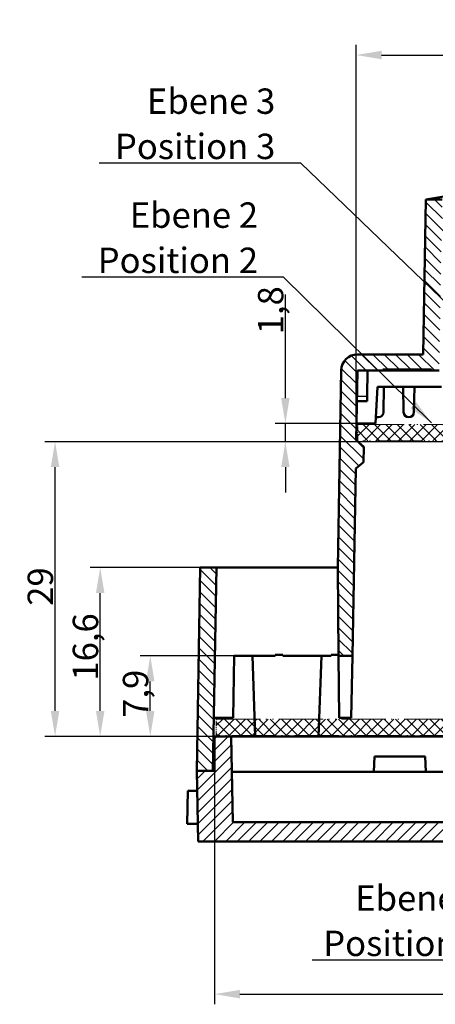
# Model space of a CAD drawing. Units: millimetres. Extents: x 1 to 1199, y 1 to 593.
# Drawn here: x 480 to 521, y 423 to 519 of the extents above; entities that cross this region are included whole.
import ezdxf

# ---------------------------------------------------------------- set-up
doc = ezdxf.new("R2010")
doc.units = ezdxf.units.MM
doc.linetypes.add('LONG_DASH_DOUBLE_DOT', pattern=[0.3345, 0.2362, -0.0295, 0.0049, -0.0295, 0.0049, -0.0295])
for name, color, linetype, lineweight in [('Bemaßung (ISO)', 1, 'Continuous', 25), ('Schraffur (ISO)', 1, 'Continuous', 18), ('Sichtbar (ISO)', 7, 'Continuous', 50), ('Sichtbar schmal (ISO)', 1, 'Continuous', 25), ('Skizziergeometrie (ISO)', 7, 'Continuous', 25), ('Symbol (ISO)', 1, 'Continuous', 25)]:
    doc.layers.add(name, color=color, linetype=linetype, lineweight=lineweight)
doc.styles.add('2_5', font='isocpeur.ttf', dxfattribs={"width": 1.1})
doc.styles.add('Notiztext (DIN)', font='isocpeur.ttf', dxfattribs={"width": 1.1})
doc.dimstyles.new('Standard (DIN)', dxfattribs={"dimtxt": 2.5, "dimasz": 2.5, "dimexe": 1, "dimexo": 0, "dimgap": 0.2, "dimtad": 1, "dimdec": 6, "dimrnd": 1e-08, "dimtxsty": '2_5', "dimcen": 0.09, "dimdle": 7, "dimclrd": 256, "dimclre": 256, "dimclrt": 5, "dimadec": 6, "dimazin": 2, "dimtfac": 0.72, "dimtmove": 0, "dimatfit": 3, "dimfxl": 1, "dimtolj": 1, "dimlwd": -1, "dimlwe": -1, "dimarcsym": 0})
doc.dimstyles.new('Standard - Methode 2a (DIN)$7', dxfattribs={"dimtxt": 2.5, "dimasz": 2.5, "dimexe": 1, "dimexo": 0, "dimgap": 0.2, "dimtad": 1, "dimtih": 1, "dimtoh": 1, "dimrnd": 1e-08, "dimtxsty": 'Notiztext (DIN)', "dimcen": 0.09, "dimdle": 10, "dimclrd": 256, "dimclre": 256, "dimclrt": 5, "dimazin": 2, "dimtfac": 1.4, "dimtmove": 0, "dimatfit": 3, "dimfxl": 1, "dimtolj": 1, "dimlwd": -1, "dimlwe": -1, "dimarcsym": 0})
pattern_1 = [(45, (0, 0), (-0.561266, 0.561266), [])]
pattern_2 = [(135, (0, 0), (-0.561266, -0.561266), [])]

# ---------------------------------------------------------------- blocks, each defined once
blk = doc.blocks.new('*D44')
at = {"layer": 'Bemaßung (ISO)'}
for p, q in [((501.138, 456.825), (491.868, 456.825)), ((492.868, 451.409), (492.868, 454.325)), ((500.843, 448.909), (491.868, 448.909))]:
    blk.add_line(p, q, dxfattribs=at)
for points in [[(492.451, 454.325), (493.285, 454.325), (492.868, 456.825)], [(492.451, 451.409), (493.285, 451.409), (492.868, 448.909)]]:
    blk.add_solid(points, dxfattribs=at)
at = {"layer": 'Defpoints', "color": 0}
for p in [(492.868, 456.825), (501.138, 456.825), (500.843, 448.909)]:
    blk.add_point(p, dxfattribs=at)
at = {"layer": 'Bemaßung (ISO)', "color": 5, "insert": (492.668, 450.736), "char_height": 2.5, "attachment_point": 7, "rotation": 90, "style": '2_5'}
blk.add_mtext('\\A1;7,9', dxfattribs=at)
blk = doc.blocks.new('*D45')
at = {"layer": 'Bemaßung (ISO)'}
for p, q in [((499.39, 465.524), (486.938, 465.524)), ((487.938, 451.409), (487.938, 463.024)), ((499.188, 448.909), (486.938, 448.909))]:
    blk.add_line(p, q, dxfattribs=at)
for points in [[(487.521, 463.024), (488.354, 463.024), (487.938, 465.524)], [(487.521, 451.409), (488.354, 451.409), (487.938, 448.909)]]:
    blk.add_solid(points, dxfattribs=at)
at = {"layer": 'Defpoints', "color": 0}
for p in [(487.938, 465.524), (499.39, 465.524), (499.188, 448.909)]:
    blk.add_point(p, dxfattribs=at)
at = {"layer": 'Bemaßung (ISO)', "color": 5, "insert": (487.738, 454.398), "char_height": 2.5, "attachment_point": 7, "rotation": 90, "style": '2_5'}
blk.add_mtext('\\A1;16,6', dxfattribs=at)
blk = doc.blocks.new('*D46')
at = {"layer": 'Bemaßung (ISO)'}
for p, q in [((540.317, 477.924), (482.494, 477.924)), ((483.494, 451.409), (483.494, 475.424)), ((499.188, 448.909), (482.494, 448.909))]:
    blk.add_line(p, q, dxfattribs=at)
for points in [[(483.077, 475.424), (483.911, 475.424), (483.494, 477.924)], [(483.077, 451.409), (483.911, 451.409), (483.494, 448.909)]]:
    blk.add_solid(points, dxfattribs=at)
at = {"layer": 'Defpoints', "color": 0}
for p in [(483.494, 477.924), (540.317, 477.924), (499.188, 448.909)]:
    blk.add_point(p, dxfattribs=at)
at = {"layer": 'Bemaßung (ISO)', "color": 5, "insert": (483.294, 461.766), "char_height": 2.5, "attachment_point": 7, "rotation": 90, "style": '2_5'}
blk.add_mtext('\\A1;29', dxfattribs=at)
blk = doc.blocks.new('*D47')
at = {"layer": 'Bemaßung (ISO)'}
for p, q in [((499.188, 445.525), (499.188, 422.525)), ((585.445, 445.525), (585.445, 422.525)), ((501.688, 423.525), (582.945, 423.525))]:
    blk.add_line(p, q, dxfattribs=at)
for points in [[(501.688, 423.942), (501.688, 423.109), (499.188, 423.525)], [(582.945, 423.942), (582.945, 423.109), (585.445, 423.525)]]:
    blk.add_solid(points, dxfattribs=at)
at = {"layer": 'Defpoints', "color": 0}
for p in [(499.188, 445.525), (585.445, 445.525), (585.445, 423.525)]:
    blk.add_point(p, dxfattribs=at)
at = {"layer": 'Bemaßung (ISO)', "color": 5, "insert": (538.26, 423.725), "char_height": 2.5, "attachment_point": 7, "style": '2_5'}
blk.add_mtext('\\A1;86,26', dxfattribs=at)
blk = doc.blocks.new('*D51')
at = {"layer": 'Bemaßung (ISO)'}
for p, q in [((506.166, 482.224), (506.166, 492.411)), ((513.166, 479.724), (505.166, 479.724)), ((506.166, 477.924), (506.166, 479.724)), ((540.317, 477.924), (505.166, 477.924)), ((506.166, 475.424), (506.166, 472.924))]:
    blk.add_line(p, q, dxfattribs=at)
for points in [[(505.75, 482.224), (506.583, 482.224), (506.166, 479.724)], [(505.75, 475.424), (506.583, 475.424), (506.166, 477.924)]]:
    blk.add_solid(points, dxfattribs=at)
at = {"layer": 'Defpoints', "color": 0}
for p in [(506.166, 479.724), (513.166, 479.724), (540.317, 477.924)]:
    blk.add_point(p, dxfattribs=at)
at = {"layer": 'Bemaßung (ISO)', "color": 5, "insert": (505.966, 488.499), "char_height": 2.5, "attachment_point": 7, "rotation": 90, "style": '2_5'}
blk.add_mtext('\\A1;1,8', dxfattribs=at)
blk = doc.blocks.new('*D54')
at = {"layer": 'Bemaßung (ISO)'}
for p, q in [((513.137, 478.072), (513.137, 516.995)), ((571.496, 478.072), (571.496, 516.995)), ((515.637, 515.995), (568.996, 515.995))]:
    blk.add_line(p, q, dxfattribs=at)
for points in [[(515.637, 516.411), (515.637, 515.578), (513.137, 515.995)], [(568.996, 516.411), (568.996, 515.578), (571.496, 515.995)]]:
    blk.add_solid(points, dxfattribs=at)
at = {"layer": 'Defpoints', "color": 0}
for p in [(571.496, 515.995), (513.137, 478.072), (571.496, 478.072)]:
    blk.add_point(p, dxfattribs=at)
at = {"layer": 'Bemaßung (ISO)', "color": 5, "insert": (539.085, 516.195), "char_height": 2.5, "attachment_point": 7, "style": '2_5'}
blk.add_mtext('\\A1;58,4', dxfattribs=at)

msp = doc.modelspace()

# ---------------------------------------------------------------- hatches: boundary and pattern name
at = {"layer": 'Schraffur (ISO)'}
h = msp.add_hatch(dxfattribs=at)
h.set_pattern_fill('ANSI31', color=256, scale=6.35, angle=90.000210459, style=0)
h.set_pattern_definition([(135.00021, (0, 0), (-0.56126395, -0.5612681), [])])
h.paths.add_polyline_path([(497.7902417, 465.5243806), (497.4411578, 445.5253806), (497.4466023, 445.5253806), (499.0413216, 445.5253806), (499.3904054, 465.5243806)])
h.paths.add_polyline_path([(585.5921355, 445.5253806), (587.1879282, 445.5253806), (587.1922992, 445.5253806), (586.8432154, 465.5243806), (585.2430516, 465.5243806)])
edge = h.paths.add_edge_path()
edge.add_line((512.7665907, 456.8248156), (513.0886723, 475.2768565))
edge.add_line((513.0886723, 475.2768565), (513.8716338, 475.9108862))
edge.add_line((513.8716338, 475.9108862), (513.8978111, 477.4105828))
edge.add_line((513.8978111, 477.4105828), (513.1374539, 478.0715512))
edge.add_line((513.1374539, 478.0715512), (513.2570535, 484.9234107))
edge.add_line((513.2570535, 484.9234107), (515.7528322, 484.9234107))
edge.add_line((515.7528322, 484.9234107), (515.7528322, 485.0234107))
edge.add_line((515.7528322, 485.0234107), (520.5528322, 485.0234107))
edge.add_line((520.5528322, 485.0234107), (520.5528322, 484.9234107))
edge.add_line((520.5528322, 484.9234107), (521.3028322, 484.9234104))
edge.add_line((521.3028322, 484.9234104), (521.5297389, 497.9228854))
edge.add_line((521.5297389, 497.9228854), (522.1297143, 497.9228857))
edge.add_line((522.1297143, 497.9228857), (522.157641, 499.5228057))
edge.add_line((522.157641, 499.5228057), (521.6272238, 499.5228057))
edge.add_line((521.6272238, 499.5228057), (521.5879519, 501.7726932))
edge.add_line((521.5879519, 501.7726932), (519.996759, 501.7726932))
edge.add_line((519.996759, 501.7726932), (519.7305804, 486.5233307))
edge.add_line((519.7305804, 486.5233307), (513.2570535, 486.5233307))
edge.add_ellipse((513.2570535, 484.9234107), major_axis=(-1.59992, 0), ratio=1, start_angle=270, end_angle=359)
edge.add_line((511.6573772, 484.9513331), (511.3182785, 465.5243806))
edge.add_line((511.3182785, 465.5243806), (511.3941985, 456.8248156))
edge.add_line((511.3941985, 456.8248156), (512.7665907, 456.8248156))
edge = h.paths.add_edge_path()
edge.add_line((571.5447847, 475.2768565), (571.8668663, 456.8248156))
edge.add_line((571.8668663, 456.8248156), (573.2392586, 456.8248156))
edge.add_line((573.2392586, 456.8248156), (573.3151785, 465.5243806))
edge.add_line((573.3151785, 465.5243806), (572.9760798, 484.9513331))
edge.add_ellipse((571.3764035, 484.9234107), major_axis=(-0.0279225, 1.5996763), ratio=1, start_angle=270, end_angle=359)
edge.add_line((571.3764035, 486.5233307), (564.9028767, 486.5233307))
edge.add_line((564.9028767, 486.5233307), (564.6366981, 501.7726932))
edge.add_line((564.6366981, 501.7726932), (563.0455052, 501.7726932))
edge.add_line((563.0455052, 501.7726932), (563.0062332, 499.5228057))
edge.add_line((563.0062332, 499.5228057), (562.4758161, 499.5228057))
edge.add_line((562.4758161, 499.5228057), (562.5037428, 497.9228857))
edge.add_line((562.5037428, 497.9228857), (563.1037181, 497.9228854))
edge.add_line((563.1037181, 497.9228854), (563.3306248, 484.9234104))
edge.add_line((563.3306248, 484.9234104), (564.0806248, 484.9234107))
edge.add_line((564.0806248, 484.9234107), (564.0806248, 485.0234107))
edge.add_line((564.0806248, 485.0234107), (568.8806248, 485.0234107))
edge.add_line((568.8806248, 485.0234107), (568.8806248, 484.9234107))
edge.add_line((568.8806248, 484.9234107), (571.3764035, 484.9234107))
edge.add_line((571.3764035, 484.9234107), (571.4960032, 478.0715512))
edge.add_line((571.4960032, 478.0715512), (570.7356459, 477.4105828))
edge.add_line((570.7356459, 477.4105828), (570.7618232, 475.9108862))
edge.add_line((570.7618232, 475.9108862), (571.5447847, 475.2768565))
h = msp.add_hatch(dxfattribs=at)
h.set_pattern_fill('ANSI31', color=256, scale=6.35, style=0, double=1)
h.set_pattern_definition(pattern_1)
h.paths.add_polyline_path([(571.4078056, 479.6236706), (571.4078056, 478.0236706), (513.3078056, 478.0236706), (513.3078056, 479.6236706)])
h = msp.add_hatch(dxfattribs=at)
h.set_pattern_fill('ANSI31', color=256, scale=6.35, angle=90, style=0, double=1)
h.set_pattern_definition(pattern_2)
h.paths.add_polyline_path([(571.4078056, 479.6236706), (571.4078056, 478.0236706), (513.3078056, 478.0236706), (513.3078056, 479.6236706)])
h = msp.add_hatch(dxfattribs=at)
h.set_pattern_fill('ANSI31', color=256, scale=6.35, style=0, double=1)
h.set_pattern_definition(pattern_1)
h.paths.add_polyline_path([(585.4604795, 450.6087115), (585.4604795, 449.0087115), (499.3604795, 449.0087115), (499.3604795, 450.6087115)])
h = msp.add_hatch(dxfattribs=at)
h.set_pattern_fill('ANSI31', color=256, scale=6.35, angle=90, style=0, double=1)
h.set_pattern_definition(pattern_2)
h.paths.add_polyline_path([(585.4604795, 450.6087115), (585.4604795, 449.0087115), (499.3604795, 449.0087115), (499.3604795, 450.6087115)])
h = msp.add_hatch(dxfattribs=at)
h.set_pattern_fill('ANSI31', color=256, scale=6.35, style=0)
h.set_pattern_definition(pattern_1)
h.paths.add_polyline_path([(585.3412273, 443.5354801), (587.1837253, 445.3460979), (587.1868547, 445.5253806), (585.5921913, 445.5253806), (585.4454159, 445.5253806), (585.4454159, 448.9087115), (583.7907936, 448.9087115), (583.7300009, 445.4259005), (580.9693748, 445.4259005), (580.9693748, 445.4060005), (577.5356269, 445.4060005), (577.5356269, 445.4259005), (521.8535083, 445.4259005), (521.7666737, 440.4511493), (500.9902908, 440.4511493), (500.8426635, 448.9087115), (499.1880411, 448.9087115), (499.1880411, 445.5253806), (499.0414267, 445.5253806), (497.4466023, 445.5253806), (497.5681708, 438.5607289), (523.3258392, 438.5607289), (523.3605718, 440.5505597), (524.0257049, 440.5505597), (524.5492159, 441.0473531), (524.6796131, 443.5354801)])

# ---------------------------------------------------------------- linework, layer by layer
at = {"layer": 'Sichtbar (ISO)'}
for p, q in [((519.996759, 501.7726932), (519.7305804, 486.5233307)), ((519.9967728, 501.7734837), (519.996759, 501.7726932)), ((521.5879519, 501.7726932), (519.996759, 501.7726932)), ((519.7305804, 486.5233307), (513.2570535, 486.5233307)), ((511.6573772, 484.9513331), (511.3182785, 465.5243806)), ((513.1374539, 478.0715512), (513.2570535, 484.9234107)), ((513.2570535, 484.9234107), (515.7528322, 484.9234107)), ((514.2570285, 484.9234107), (514.2132397, 482.4147472)), ((515.7528322, 484.9234107), (515.7528322, 485.0234107)), ((515.7528322, 485.0234107), (520.5528322, 485.0234107)), ((520.5528322, 484.9234107), (515.7528322, 484.9234107)), ((520.5528322, 485.0234107), (520.5528322, 484.9234107)), ((520.5528322, 484.9234107), (521.3028322, 484.9234104)), ((515.2290268, 483.3234907), (515.0403683, 479.7236706)), ((521.5526816, 483.3234907), (515.2290268, 483.3234907)), ((515.8697556, 483.3234907), (515.825966, 480.8147872)), ((517.7649764, 483.3234907), (517.808766, 480.8147872)), ((518.8696806, 483.3234907), (518.825891, 480.8147872)), ((514.2046647, 481.9234857), (513.2046897, 481.9234857)), ((514.2046647, 481.9234857), (514.2132397, 482.4147472)), ((515.3087524, 480.3235257), (515.3260547, 480.3235257)), ((518.3086774, 480.3235257), (518.3259797, 480.3235257)), ((513.1662917, 479.7236706), (515.0403683, 479.7236706)), ((513.8978111, 477.4105828), (513.1374539, 478.0715512)), ((513.8716338, 475.9108862), (513.8978111, 477.4105828)), ((512.7665907, 456.8248156), (513.0886723, 475.2768565)), ((513.0886723, 475.2768565), (513.8716338, 475.9108862)), ((497.7902417, 465.5243806), (497.4411578, 445.5253806)), ((499.3904054, 465.5243806), (497.7902417, 465.5243806)), ((499.0413216, 445.5253806), (499.3904054, 465.5243806)), ((499.3904054, 465.5243806), (511.3182785, 465.5243806)), ((511.3182785, 465.5243806), (511.3941985, 456.8248156)), ((501.0317447, 450.7251256), (501.1382152, 456.8248156)), ((505.1465554, 456.8248156), (501.1382152, 456.8248156)), ((502.9240935, 456.8248156), (503.20053, 448.9087115)), ((505.1530735, 456.9248156), (505.9225909, 456.9248156)), ((510.6825554, 456.8248156), (505.929109, 456.8248156)), ((509.436527, 448.9087115), (509.7129635, 456.8248156)), ((510.6890735, 456.9248156), (511.3933258, 456.9248156)), ((511.3941985, 456.8248156), (512.7665907, 456.8248156)), ((511.4474296, 450.7251256), (511.3941985, 456.8248156)), ((512.6601203, 450.7251256), (512.7665907, 456.8248156)), ((501.0317447, 450.7251256), (499.1320834, 450.7251256)), ((511.4474296, 450.7251256), (512.6601203, 450.7251256)), ((500.8426635, 448.9087115), (499.1880411, 448.9087115)), ((499.1880411, 448.9087115), (499.1880411, 445.5253806)), ((500.9902908, 440.4511493), (500.8426635, 448.9087115)), ((500.8426635, 448.9087115), (583.7907936, 448.9087115)), ((514.9542285, 446.9183558), (514.8760123, 445.4259005)), ((514.9542285, 446.9183558), (519.9292285, 446.9183558)), ((519.9292285, 446.9183558), (520.0074448, 445.4259005)), ((497.4411578, 445.5253806), (499.0413216, 445.5253806)), ((499.1880411, 445.5253806), (497.4466023, 445.5253806)), ((497.4466023, 445.5253806), (497.5681708, 438.5607289)), ((521.8535083, 445.4259005), (500.9034562, 445.4259005)), ((496.5547242, 443.5351497), (496.4979966, 440.285231)), ((496.5547242, 443.5351497), (497.481342, 443.5351497)), ((497.5380695, 440.285231), (496.4979966, 440.285231)), ((521.7666737, 440.4511493), (500.9902908, 440.4511493)), ((497.5681708, 438.5607289), (523.3258392, 438.5607289))]:
    msp.add_line(p, q, dxfattribs=at)
for centre, radius, start, end in [((542.3167285, 378.1724512), 125.6001419, 79.763804399, 100.236195601), ((513.2570535, 484.9234107), 1.59992, 90, 179), ((515.3087524, 480.8235132), 0.4999875, 242.107284508, 270), ((515.3260547, 480.8235132), 0.4999875, 270, 359), ((518.3086774, 480.8235132), 0.4999875, 181, 270), ((518.3259797, 480.8235132), 0.4999875, 270, 359)]:
    msp.add_arc(centre, radius, start, end, dxfattribs=at)
for centre, start_param, end_param in [((505.5378322, 373.8650252), 0.2594053105, 0.2639038251), ((505.5378322, 373.8650252), 6.019281482, 6.0237799967), ((511.0738322, 373.8650252), 0.2594053105, 0.2639038251)]:
    msp.add_ellipse(centre, major_axis=(0, 85.9349424), ratio=0.0174550649, start_param=start_param, end_param=end_param, dxfattribs=at)
at = {"layer": 'Sichtbar schmal (ISO)'}
for p, q in [((513.2132647, 482.4147472), (514.2132397, 482.4147472)), ((540.3168285, 477.9237606), (513.3074675, 477.9237606))]:
    msp.add_line(p, q, dxfattribs=at)
at = {"layer": 'Skizziergeometrie (ISO)', "color": 1, "linetype": 'LONG_DASH_DOUBLE_DOT', "lineweight": 18, "ltscale": 19.29912}
for p, q in [((513.3078056, 479.6236706), (571.4078056, 479.6236706)), ((571.4078056, 478.0236706), (513.3078056, 478.0236706))]:
    msp.add_line(p, q, dxfattribs=at)
at = {"layer": 'Skizziergeometrie (ISO)', "color": 1, "linetype": 'LONG_DASH_DOUBLE_DOT', "lineweight": 18, "ltscale": 1.883073}
for p, q in [((513.3078056, 478.0236706), (513.3078056, 479.6236706)), ((499.3604795, 449.0087115), (499.3604795, 450.6087115))]:
    msp.add_line(p, q, dxfattribs=at)
at = {"layer": 'Skizziergeometrie (ISO)', "color": 1, "linetype": 'LONG_DASH_DOUBLE_DOT', "lineweight": 18, "ltscale": 18.385651}
for p, q in [((499.3604795, 450.6087115), (585.4604795, 450.6087115)), ((585.4604795, 449.0087115), (499.3604795, 449.0087115))]:
    msp.add_line(p, q, dxfattribs=at)

# ---------------------------------------------------------------- texts
at = {"layer": 'Symbol (ISO)', "color": 5, "char_height": 2.5, "attachment_point": 9, "line_spacing_factor": 1.068348, "style": 'Notiztext (DIN)'}
for s, insert, width in [('\\fISOCPEUR|b0|i0;\\H2.5000;Ebene 3\\P\\fISOCPEUR|b0|i1;\\H2.5000;Position 3', (505.1739391, 505.7513159), 17.356215715), ('\\fISOCPEUR|b0|i0;\\H2.5000;Ebene 2\\P\\fISOCPEUR|b0|i1;\\H2.5000;Position 2 ', (503.4772812, 494.5304541), 19.063079357), ('\\fISOCPEUR|b0|i0;\\H2.5000;Ebene 1 \\P\\fISOCPEUR|b0|i1;\\H2.5000;Position 1', (525.6773892, 427.277318), 16.785714626)]:
    msp.add_mtext(s, dxfattribs=dict(at, insert=insert, width=width))

# ---------------------------------------------------------------- dimensions: what is measured, and where the dimension line sits
at = {"layer": 'Bemaßung (ISO)'}
for base, p1, p2, angle, override, picture, middle in [((571.4960032, 515.9946478), (513.1374539, 478.0715512), (571.4960032, 478.0715512), 180, {"dimgap": 0.2, "dimdec": 1, "dimtol": 0, "dimlim": 0, "dimtp": 0, "dimtm": 0, "dimtdec": 1, "dimtofl": 0, "dimatfit": 1}, '*D54', (542.3167285, 515.9946478)), ((506.1662917, 479.7236706), (540.3168285, 477.9237606), (513.1662917, 479.7236706), 90, {"dimgap": 0.2, "dimdec": 1, "dimtol": 0, "dimlim": 0, "dimtp": 0, "dimtm": 0, "dimtdec": 1, "dimtofl": 1, "dimatfit": 1}, '*D51', (506.1662917, 490.3549206)), ((483.4939726, 477.9237606), (499.1880411, 448.9087115), (540.3168285, 477.9237606), 90, {"dimgap": 0.2, "dimdec": 1, "dimtol": 0, "dimlim": 0, "dimtp": 0, "dimtm": 0, "dimtdec": 1, "dimtofl": 0, "dimatfit": 1}, '*D46', (483.4939726, 463.4162361)), ((487.9375812, 465.5243806), (499.1880411, 448.9087115), (499.3904054, 465.5243806), 90, {"dimgap": 0.2, "dimdec": 1, "dimtol": 0, "dimlim": 0, "dimtp": 0, "dimtm": 0, "dimtdec": 1, "dimtofl": 0, "dimatfit": 1}, '*D45', (487.9375812, 457.2165461)), ((492.8681608, 456.8248156), (500.8426635, 448.9087115), (501.1382152, 456.8248156), 270, {"dimgap": 0.2, "dimdec": 1, "dimtol": 0, "dimlim": 0, "dimtp": 0, "dimtm": 0, "dimtdec": 1, "dimtofl": 0, "dimatfit": 1}, '*D44', (492.8681608, 452.8667636)), ((585.4454159, 423.5253806), (499.1880411, 445.5253806), (585.4454159, 445.5253806), 180, {"dimgap": 0.2, "dimdec": 2, "dimtol": 0, "dimlim": 0, "dimtp": 0, "dimtm": 0, "dimtdec": 2, "dimtofl": 0, "dimatfit": 1}, '*D47', (542.3167285, 423.5253806))]:
    dim = msp.add_linear_dim(base=base, p1=p1, p2=p2, angle=angle, dimstyle='Standard (DIN)', override=override, dxfattribs=at)
    dim.commit()
    dim.dimension.update_dxf_attribs({"geometry": picture, "text_midpoint": middle, "dimtype": 160})

# ---------------------------------------------------------------- leaders
at = {"layer": 'Symbol (ISO)', "annotation_type": 0, "has_hookline": 1, "hookline_direction": 1}
for points, text_width in [([(527.1488486, 486.6234107), (507.6739391, 505.3346492), (505.1739391, 505.3346492)], 17.3291665), ([(520.54688, 479.7740972), (505.9772812, 494.1137874), (503.4772812, 494.1137874)], 17.3312498), ([(534.2773483, 449.0087115), (528.1773892, 426.8606513), (525.6773892, 426.8606513)], 16.8854165)]:
    msp.add_leader(points, dimstyle='Standard - Methode 2a (DIN)$7', override={"dimgap": 0, "dimtad": 1}, dxfattribs=dict(at, text_width=text_width))

doc.saveas('drawing.dxf')
